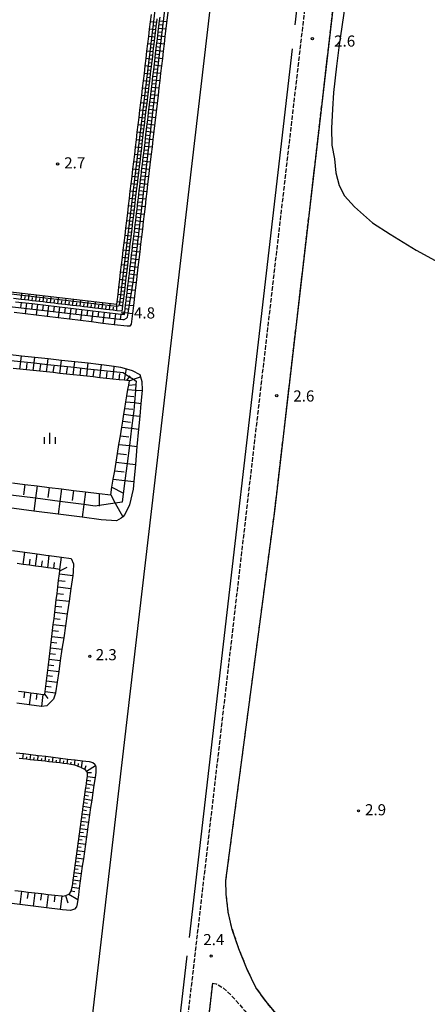
# Model space of a CAD drawing. Extents: x -20000 to -18000, y 102000 to 103500.
# Drawn here: x -19799 to -19662, y 102523 to 102855 of the extents above; entities that cross this region are included whole.
import ezdxf
from ezdxf.enums import TextEntityAlignment as Align

# ---------------------------------------------------------------- set-up
doc = ezdxf.new("R2010")
doc.units = 0
doc.linetypes.add('210600', pattern=[2, 1.5, -0.5])
for name, color, linetype in [('2106000', 3, '210600'), ('2106001', 3, '210600'), ('5102000', 4, '510200'), ('6101110', 6, 'Continuous'), ('6101121', 6, 'Continuous'), ('6101990', 6, 'Continuous'), ('6130000', 3, '613000'), ('6334000', 3, 'Continuous'), ('7102001', 8, 'Continuous'), ('7103000', 2, 'Continuous'), ('7312000', 1, 'Continuous')]:
    doc.layers.add(name, color=color, linetype=linetype)
doc.styles.add('PlotAnnotation', font='txt')
doc.linetypes.add('510200', pattern='A,0,-0.375,[8,dmdr.shx,S=0.375,R=0,X=0,Y=0],-0.75,[8,dmdr.shx,S=0.375,R=180,X=0,Y=0],-0.375', length=1.5)
doc.linetypes.add('613000', pattern='A,1,-0.75,[1,dmdr.shx,S=0.15,R=0,X=0,Y=0],-0.75,1', length=3.5)

# ---------------------------------------------------------------- blocks, each defined once
blk = doc.blocks.new('633400')
at = {"layer": '6334000'}
for points in [[(-0.75, -0.75), (-0.75, 0.15)], [(0, -0.75), (0, 0.75)], [(0.75, -0.75), (0.75, 0.15)]]:
    blk.add_lwpolyline(points, dxfattribs=at)
blk = doc.blocks.new('731200')
at = {"layer": '7312000'}
blk.add_circle((0, 0), 0.15, dxfattribs=at)

msp = doc.modelspace()

# ---------------------------------------------------------------- linework, layer by layer
at = {"layer": '2106000', "flags": 128}
for points in [[(-19663.86, 103126.24), (-19663.87, 103126), (-19664.24, 103120.7), (-19664.99, 103114.7), (-19665.49, 103112.2), (-19665.9, 103110.19), (-19666.05, 103109.44), (-19668.05, 103103.17), (-19675.26, 103088.14), (-19675.71, 103086.6), (-19677.02, 103081.48), (-19677.72, 103078.24), (-19678.38, 103074.33), (-19746.91, 102483.15)], [(-19734.44, 102529.94), (-19733.16, 102529.75), (-19730.7, 102528.31), (-19727.64, 102525.34), (-19723.54, 102520.66), (-19719.61, 102516.01), (-19715.25, 102511.12), (-19711.35, 102507.94), (-19705.99, 102503.67), (-19699.32, 102498), (-19693.6, 102493.18), (-19688.25, 102487.58), (-19685.24, 102482.8), (-19682.68, 102477.11), (-19680.57, 102471.62), (-19679.07, 102466.37), (-19678.48, 102461.84), (-19678.4, 102458.36), (-19678.6, 102454.2)]]:
    msp.add_lwpolyline(points, dxfattribs=at)
at = {"layer": '2106001', "flags": 128}
for points in [[(-19674.32, 102476.18), (-19675.42, 102479.63), (-19677.47, 102484.84), (-19680.77, 102489.84), (-19685.49, 102495.12), (-19691.02, 102500.22), (-19696.07, 102504.01), (-19701.03, 102508.29), (-19706.61, 102513.13), (-19712.02, 102518.5), (-19716.42, 102523.73), (-19719.82, 102528.54), (-19722.71, 102534.53), (-19725.55, 102541.56), (-19727.76, 102548.08), (-19729.15, 102553.99), (-19729.84, 102559.97), (-19729.93, 102564.54), (-19713.49, 102689), (-19685.34, 102931.8)], [(-19734.44, 102529.94), (-19739.98, 102482.11)]]:
    msp.add_lwpolyline(points, dxfattribs=at)
at = {"layer": '5102000', "flags": 128}
msp.add_lwpolyline([(-19778.79, 102485.19), (-19718.45, 103001.46)], dxfattribs=at)
at = {"layer": '6101110', "flags": 128}
for points in [[(-19753.16, 102854.94), (-19753.31, 102853.7), (-19753.46, 102852.46), (-19753.61, 102851.21), (-19754.05, 102847.49), (-19754.2, 102846.25), (-19754.35, 102845.01), (-19754.79, 102841.28), (-19754.94, 102840.04), (-19755.09, 102838.8), (-19755.24, 102837.56), (-19755.68, 102833.84), (-19755.83, 102832.6), (-19755.98, 102831.36), (-19756.42, 102827.63), (-19756.57, 102826.39), (-19756.72, 102825.15), (-19757.16, 102821.43), (-19757.31, 102820.18), (-19757.46, 102818.94), (-19757.61, 102817.7), (-19758.05, 102813.98), (-19758.2, 102812.74), (-19758.35, 102811.5), (-19758.79, 102807.77), (-19758.94, 102806.53), (-19759.09, 102805.29), (-19759.24, 102804.05), (-19759.68, 102800.33), (-19759.83, 102799.08), (-19759.98, 102797.84), (-19760.42, 102794.12), (-19760.57, 102792.88), (-19760.72, 102791.64), (-19761.16, 102787.91), (-19761.31, 102786.67), (-19761.46, 102785.43), (-19761.61, 102784.19), (-19762.05, 102780.47), (-19762.2, 102779.23), (-19762.35, 102777.98), (-19762.79, 102774.26), (-19762.94, 102773.02), (-19763.09, 102771.78), (-19763.68, 102766.81), (-19763.83, 102765.57), (-19763.98, 102764.33), (-19764.42, 102760.61), (-19764.57, 102759.37), (-19764.72, 102758.12), (-19764.93, 102756.38), (-19766.6, 102756.58), (-19767.84, 102756.73), (-19769.08, 102756.87), (-19770.32, 102757.02), (-19772.81, 102757.31), (-19774.05, 102757.46), (-19776.53, 102757.75), (-19777.77, 102757.9), (-19779.01, 102758.05), (-19780.25, 102758.19), (-19781.5, 102758.34), (-19783.98, 102758.63), (-19785.22, 102758.78), (-19786.46, 102758.93), (-19787.7, 102759.07), (-19790.19, 102759.36), (-19791.43, 102759.51), (-19793.91, 102759.8), (-19795.15, 102759.95), (-19796.39, 102760.1), (-19797.63, 102760.24), (-19798.87, 102760.39), (-19801.36, 102760.68)], [(-19800.69, 102759.6), (-19795.16, 102758.95), (-19793.32, 102758.73), (-19791.46, 102758.51), (-19789.61, 102758.29), (-19787.75, 102758.07), (-19785.89, 102757.85), (-19784.03, 102757.63), (-19782.16, 102757.41), (-19780.29, 102757.19), (-19778.42, 102756.97), (-19776.55, 102756.74), (-19774.67, 102756.52), (-19772.79, 102756.3), (-19770.91, 102756.08), (-19769.02, 102755.86), (-19767.13, 102755.64), (-19765.24, 102755.41), (-19764.05, 102755.27), (-19763.97, 102755.98), (-19763.81, 102757.29), (-19763.66, 102758.59), (-19763.5, 102759.89), (-19763.34, 102761.2), (-19763.19, 102762.5), (-19763.03, 102763.8), (-19762.88, 102765.09), (-19762.72, 102766.39), (-19762.57, 102767.68), (-19762.41, 102768.98), (-19762.26, 102770.27), (-19762.11, 102771.56), (-19761.95, 102772.85), (-19761.8, 102774.13), (-19761.65, 102775.42), (-19761.5, 102776.7), (-19761.34, 102777.99), (-19761.19, 102779.27), (-19761.03, 102780.55), (-19760.88, 102781.82), (-19760.73, 102783.1), (-19760.57, 102784.38), (-19760.42, 102785.65), (-19760.27, 102786.92), (-19760.12, 102788.19), (-19759.97, 102789.46), (-19759.82, 102790.73), (-19759.67, 102792), (-19759.52, 102793.26), (-19759.37, 102794.53), (-19759.22, 102795.79), (-19759.07, 102797.05), (-19758.92, 102798.31), (-19758.77, 102799.57), (-19758.62, 102800.83), (-19758.47, 102802.08), (-19758.32, 102803.33), (-19758.17, 102804.59), (-19758.02, 102805.84), (-19757.87, 102807.09), (-19757.72, 102808.34), (-19757.57, 102809.58), (-19757.13, 102813.31), (-19756.98, 102814.56), (-19756.83, 102815.8), (-19756.39, 102819.52), (-19756.24, 102820.76), (-19756.09, 102822), (-19755.94, 102823.24), (-19755.5, 102826.97), (-19755.35, 102828.21), (-19755.2, 102829.45), (-19754.76, 102833.17), (-19754.61, 102834.41), (-19754.46, 102835.66), (-19754.31, 102836.9), (-19753.87, 102840.62), (-19753.72, 102841.86), (-19753.57, 102843.1), (-19753.13, 102846.83), (-19752.98, 102848.07), (-19752.83, 102849.31), (-19752.68, 102850.55), (-19752.24, 102854.27), (-19752.09, 102855.51)], [(-19801.78, 102698.58), (-19797.62, 102698.06), (-19793.49, 102697.55), (-19789.38, 102697.05), (-19785.3, 102696.54), (-19781.23, 102696.04), (-19777.17, 102695.54), (-19772.55, 102694.97), (-19768.68, 102694.49), (-19768.26, 102697.09), (-19767.82, 102699.77), (-19767.35, 102702.65), (-19766.88, 102705.52), (-19766.41, 102708.4), (-19765.9, 102711.51), (-19765.43, 102714.39), (-19764.95, 102717.31), (-19764.62, 102719.32), (-19764.24, 102721.66), (-19763.91, 102723.67), (-19763.55, 102725.92), (-19763.22, 102727.93), (-19762.87, 102730.07), (-19762.64, 102731.44), (-19762.4, 102732.94), (-19763.23, 102733.03), (-19764.02, 102733.12), (-19765.8, 102733.31), (-19767.94, 102733.54), (-19770.11, 102733.77), (-19772.3, 102734.01), (-19774.54, 102734.25), (-19776.78, 102734.49), (-19779.02, 102734.73), (-19781.27, 102734.97), (-19783.52, 102735.21), (-19785.76, 102735.45), (-19788.01, 102735.7), (-19790.26, 102735.94), (-19792.5, 102736.18), (-19794.75, 102736.42), (-19797, 102736.66), (-19799.25, 102736.9), (-19801.5, 102737.15)], [(-19799.71, 102628.39), (-19797.65, 102628.11), (-19795.59, 102627.84), (-19793.53, 102627.56), (-19791.48, 102627.29), (-19790.88, 102627.21), (-19790.75, 102628.27), (-19790.54, 102630.01), (-19790.32, 102631.79), (-19790.1, 102633.59), (-19789.88, 102635.41), (-19789.66, 102637.26), (-19789.43, 102639.13), (-19789.2, 102641.02), (-19788.97, 102642.94), (-19788.74, 102644.88), (-19788.5, 102646.84), (-19788.26, 102648.83), (-19788.01, 102650.85), (-19787.77, 102652.88), (-19787.52, 102654.95), (-19787.26, 102657.04), (-19787.01, 102659.16), (-19786.75, 102661.3), (-19786.49, 102663.47), (-19786.22, 102665.67), (-19785.95, 102667.89), (-19785.83, 102668.91), (-19785.77, 102669.41), (-19787.84, 102669.69), (-19789.9, 102669.97), (-19791.95, 102670.24), (-19794, 102670.52), (-19796.06, 102670.8), (-19798.11, 102671.08), (-19800.17, 102671.36)], [(-19777.91, 102589.56), (-19777.74, 102590.8), (-19777.57, 102592.04), (-19777.4, 102593.29), (-19777.23, 102594.55), (-19777.06, 102595.81), (-19776.88, 102597.08), (-19776.71, 102598.36), (-19776.53, 102599.65), (-19776.48, 102600.09), (-19776.54, 102600.96), (-19776.82, 102601.39), (-19777.14, 102601.89), (-19777.36, 102601.99), (-19778.49, 102602.51), (-19778.66, 102602.59), (-19779.67, 102602.98), (-19780.69, 102603.37), (-19780.87, 102603.4), (-19782.14, 102603.62), (-19783.36, 102603.83), (-19784.57, 102604.03), (-19785.81, 102604.17), (-19787.06, 102604.31), (-19788.3, 102604.44), (-19789.54, 102604.58), (-19790.78, 102604.72), (-19792.03, 102604.86), (-19793.27, 102604.99), (-19794.51, 102605.13), (-19795.75, 102605.27), (-19797, 102605.4), (-19798.24, 102605.54), (-19799.48, 102605.68)], [(-19800.91, 102561.21), (-19798.7, 102560.95), (-19796.47, 102560.68), (-19794.24, 102560.42), (-19791.99, 102560.15), (-19789.72, 102559.88), (-19787.44, 102559.61), (-19785.15, 102559.34), (-19784.8, 102559.3), (-19783.87, 102559.45), (-19783.79, 102559.46), (-19782.73, 102559.99), (-19782.59, 102560.06), (-19782.03, 102561), (-19782.02, 102561.05), (-19781.68, 102562.32), (-19781.54, 102562.83), (-19781.45, 102563.54), (-19781.28, 102564.78), (-19781.11, 102566.02), (-19780.94, 102567.26), (-19780.77, 102568.5), (-19780.6, 102569.74), (-19780.44, 102570.98), (-19780.27, 102572.21), (-19780.1, 102573.45), (-19779.93, 102574.69), (-19779.76, 102575.93), (-19779.59, 102577.17), (-19779.43, 102578.41), (-19779.26, 102579.65), (-19779.09, 102580.88), (-19778.92, 102582.12), (-19778.75, 102583.36), (-19778.58, 102584.6), (-19778.41, 102585.84), (-19778.25, 102587.08), (-19778.08, 102588.32), (-19777.91, 102589.56)]]:
    msp.add_lwpolyline(points, dxfattribs=at)
at = {"layer": '6101121', "flags": 128}
for points in [[(-19748.39, 102866.4), (-19750.43, 102849.02), (-19750.72, 102846.54), (-19751.01, 102844.06), (-19751.3, 102841.57), (-19751.59, 102839.09), (-19751.88, 102836.61), (-19752.17, 102834.12), (-19752.46, 102831.64), (-19752.75, 102829.16), (-19754.5, 102814.26), (-19754.79, 102811.78), (-19755.08, 102809.29), (-19755.37, 102806.79), (-19755.96, 102801.78), (-19756.25, 102799.27), (-19756.55, 102796.75), (-19756.84, 102794.23), (-19757.14, 102791.7), (-19757.44, 102789.16), (-19757.74, 102786.62), (-19758.03, 102784.07), (-19758.33, 102781.52), (-19758.63, 102778.96), (-19758.93, 102776.4), (-19759.23, 102773.83), (-19759.53, 102771.25), (-19760.14, 102766.08), (-19760.44, 102763.49), (-19761.05, 102758.28), (-19761.36, 102755.67), (-19761.78, 102752.06), (-19762.28, 102751.39), (-19763.15, 102751.32), (-19767.58, 102751.85), (-19771.35, 102752.31), (-19775.11, 102752.77), (-19778.87, 102753.23), (-19782.6, 102753.68), (-19786.33, 102754.13), (-19790.05, 102754.58), (-19793.75, 102755.03), (-19801.13, 102755.92)], [(-19845.8, 102768.04), (-19766.62, 102758.76), (-19766.52, 102759.6), (-19766.23, 102762.08), (-19765.93, 102764.56), (-19765.63, 102767.05), (-19765.34, 102769.53), (-19765.05, 102772.01), (-19764.75, 102774.49), (-19764.45, 102776.98), (-19764.16, 102779.46), (-19763.86, 102781.94), (-19763.57, 102784.42), (-19763.27, 102786.91), (-19762.98, 102789.39), (-19762.68, 102791.87), (-19762.39, 102794.35), (-19762.09, 102796.84), (-19761.8, 102799.32), (-19761.5, 102801.8), (-19761.21, 102804.28), (-19760.91, 102806.77), (-19760.62, 102809.25), (-19760.32, 102811.73), (-19760.03, 102814.21), (-19759.73, 102816.7), (-19759.44, 102819.18), (-19759.14, 102821.66), (-19758.85, 102824.14), (-19758.55, 102826.63), (-19758.26, 102829.11), (-19757.96, 102831.59), (-19757.67, 102834.07), (-19757.37, 102836.56), (-19757.08, 102839.04), (-19756.78, 102841.52), (-19756.48, 102844), (-19756.18, 102846.49), (-19755.89, 102848.97), (-19755.6, 102851.45), (-19755.3, 102853.93), (-19755, 102856.42)], [(-19803.26, 102741.89), (-19798.77, 102741.4), (-19794.27, 102740.92), (-19789.77, 102740.43), (-19785.28, 102739.95), (-19780.79, 102739.46), (-19776.3, 102738.98), (-19772.77, 102738.6), (-19771.83, 102738.47), (-19767.47, 102737.88), (-19765.39, 102737.6), (-19763.33, 102736.95), (-19761.5, 102736.38), (-19758.9, 102735.04), (-19758.68, 102734.32), (-19758.2, 102732.73), (-19758.13, 102729.81), (-19758.14, 102729.63), (-19758.53, 102725.35), (-19758.92, 102721.06), (-19759.32, 102716.67), (-19759.85, 102710.82), (-19760.4, 102704.78), (-19760.92, 102698.99), (-19761.16, 102696.38), (-19762.39, 102691.18), (-19763.88, 102687.91), (-19764.59, 102687.16), (-19765.12, 102686.61), (-19766.78, 102685.73), (-19771.9, 102686.14), (-19778.32, 102686.96), (-19786.35, 102687.99), (-19794.54, 102689.04), (-19802.83, 102690.09)], [(-19801.7, 102675.78), (-19797.57, 102675.2), (-19793.45, 102674.63), (-19789.76, 102674.12), (-19789.35, 102674.07), (-19785.24, 102673.54), (-19781.96, 102673.12), (-19781.19, 102671.31), (-19781.27, 102668.55), (-19781.44, 102667.35), (-19782.09, 102662.94), (-19782.72, 102658.64), (-19783.34, 102654.44), (-19783.93, 102650.35), (-19784.52, 102646.36), (-19785.09, 102642.47), (-19785.65, 102638.67), (-19786.19, 102634.97), (-19786.72, 102631.36), (-19787.24, 102627.84), (-19787.26, 102627.7), (-19787.91, 102625.66), (-19790.15, 102623.38), (-19791.88, 102623.17), (-19792.03, 102623.19), (-19796.13, 102623.73), (-19800.25, 102624.27)], [(-19800.51, 102607.62), (-19798.03, 102607.31), (-19795.54, 102607.01), (-19793.06, 102606.71), (-19790.58, 102606.41), (-19788.1, 102606.1), (-19785.62, 102605.8), (-19783.11, 102605.5), (-19781.99, 102605.36), (-19780.66, 102605.21), (-19778.22, 102604.93), (-19775.97, 102604.68), (-19774.75, 102604.28), (-19774.06, 102603.72), (-19773.86, 102603.29), (-19773.68, 102602.91), (-19773.69, 102600.99), (-19773.95, 102599.27), (-19774.33, 102596.71), (-19774.71, 102594.18), (-19775.08, 102591.68), (-19775.45, 102589.21), (-19775.82, 102586.74), (-19776.18, 102584.27), (-19776.41, 102582.74), (-19776.54, 102581.8), (-19776.88, 102579.32), (-19777.22, 102576.84), (-19777.56, 102574.37), (-19777.9, 102571.89), (-19778.24, 102569.41), (-19778.58, 102566.94), (-19778.92, 102564.46), (-19779.25, 102561.98), (-19779.56, 102559.74), (-19779.76, 102558.16), (-19779.95, 102556.69), (-19780.24, 102555.65), (-19780.89, 102554.88), (-19782.22, 102554.5), (-19784.92, 102554.64), (-19785.75, 102554.75), (-19790.31, 102555.34), (-19794.81, 102555.92)], [(-19794.81, 102555.92), (-19799.26, 102556.5), (-19803.67, 102557.07)]]:
    msp.add_lwpolyline(points, dxfattribs=at)
at = {"layer": '6101990', "flags": 128}
for points in [[(-19752.24, 102854.27), (-19749.85, 102853.99)], [(-19753.61, 102851.21), (-19755.6, 102851.45)], [(-19753.31, 102853.7), (-19755.3, 102853.93)], [(-19753.46, 102852.46), (-19754.46, 102852.57)], [(-19752.53, 102851.79), (-19750.14, 102851.51)], [(-19752.38, 102853.03), (-19751.19, 102852.89)], [(-19753.91, 102848.73), (-19755.89, 102848.97)], [(-19754.05, 102847.49), (-19755.05, 102847.61)], [(-19753.76, 102849.97), (-19754.75, 102850.09)], [(-19752.98, 102848.07), (-19751.78, 102847.92)], [(-19752.83, 102849.31), (-19750.43, 102849.02)], [(-19752.68, 102850.55), (-19751.48, 102850.41)], [(-19754.2, 102846.25), (-19756.19, 102846.49)], [(-19754.35, 102845.01), (-19755.34, 102845.13)], [(-19753.42, 102844.34), (-19751.01, 102844.06)], [(-19753.27, 102845.59), (-19752.07, 102845.44)], [(-19753.13, 102846.83), (-19750.72, 102846.54)], [(-19754.79, 102841.28), (-19756.78, 102841.52)], [(-19754.5, 102843.77), (-19756.48, 102844)], [(-19754.65, 102842.53), (-19755.64, 102842.64)], [(-19753.72, 102841.86), (-19751.3, 102841.57)], [(-19753.57, 102843.1), (-19752.36, 102842.96)], [(-19755.09, 102838.8), (-19757.08, 102839.04)], [(-19755.24, 102837.56), (-19756.23, 102837.68)], [(-19754.94, 102840.04), (-19755.94, 102840.16)], [(-19754.16, 102838.14), (-19752.95, 102837.99)], [(-19754.01, 102839.38), (-19751.59, 102839.09)], [(-19753.87, 102840.62), (-19752.66, 102840.48)], [(-19755.39, 102836.32), (-19757.37, 102836.56)], [(-19755.54, 102835.08), (-19756.53, 102835.2)], [(-19754.61, 102834.41), (-19752.17, 102834.12)], [(-19754.46, 102835.66), (-19753.24, 102835.51)], [(-19754.31, 102836.9), (-19751.88, 102836.61)], [(-19755.98, 102831.36), (-19757.96, 102831.59)], [(-19755.68, 102833.84), (-19757.67, 102834.07)], [(-19755.83, 102832.6), (-19756.82, 102832.71)], [(-19754.9, 102831.93), (-19752.46, 102831.64)], [(-19754.76, 102833.17), (-19753.54, 102833.03)], [(-19756.28, 102828.87), (-19758.26, 102829.11)], [(-19756.42, 102827.63), (-19757.41, 102827.75)], [(-19756.13, 102830.11), (-19757.12, 102830.23)], [(-19755.35, 102828.21), (-19754.12, 102828.06)], [(-19755.2, 102829.45), (-19752.75, 102829.16)], [(-19755.05, 102830.69), (-19753.83, 102830.55)], [(-19756.57, 102826.39), (-19758.55, 102826.63)], [(-19756.72, 102825.15), (-19757.71, 102825.27)], [(-19755.79, 102824.48), (-19753.34, 102824.19)], [(-19755.64, 102825.73), (-19754.42, 102825.58)], [(-19755.5, 102826.97), (-19753.05, 102826.67)], [(-19757.16, 102821.43), (-19759.14, 102821.66)], [(-19756.87, 102823.91), (-19758.85, 102824.14)], [(-19757.02, 102822.67), (-19758.01, 102822.78)], [(-19756.09, 102822), (-19753.63, 102821.71)], [(-19755.94, 102823.24), (-19754.71, 102823.1)], [(-19757.46, 102818.94), (-19759.44, 102819.18)], [(-19757.61, 102817.7), (-19758.6, 102817.82)], [(-19757.31, 102820.18), (-19758.3, 102820.3)], [(-19756.53, 102818.28), (-19755.3, 102818.13)], [(-19756.39, 102819.52), (-19753.92, 102819.23)], [(-19756.24, 102820.76), (-19755, 102820.61)], [(-19757.76, 102816.46), (-19759.73, 102816.7)], [(-19757.91, 102815.22), (-19758.89, 102815.34)], [(-19756.98, 102814.56), (-19754.5, 102814.26)], [(-19756.83, 102815.8), (-19755.59, 102815.65)], [(-19756.68, 102817.04), (-19754.21, 102816.74)], [(-19758.35, 102811.5), (-19760.32, 102811.73)], [(-19758.05, 102813.98), (-19760.03, 102814.21)], [(-19758.2, 102812.74), (-19759.19, 102812.85)], [(-19757.27, 102812.07), (-19754.79, 102811.78)], [(-19757.13, 102813.31), (-19755.88, 102813.17)], [(-19758.65, 102809.01), (-19760.62, 102809.25)], [(-19758.79, 102807.77), (-19759.78, 102807.89)], [(-19758.5, 102810.25), (-19759.48, 102810.37)], [(-19757.72, 102808.34), (-19756.47, 102808.19)], [(-19757.57, 102809.58), (-19755.08, 102809.29)], [(-19757.42, 102810.83), (-19756.18, 102810.68)], [(-19758.94, 102806.53), (-19760.91, 102806.77)], [(-19759.09, 102805.29), (-19760.08, 102805.41)], [(-19758.17, 102804.59), (-19755.67, 102804.29)], [(-19758.02, 102805.84), (-19756.77, 102805.69)], [(-19757.87, 102807.09), (-19755.37, 102806.79)], [(-19759.54, 102801.57), (-19761.5, 102801.8)], [(-19759.24, 102804.05), (-19761.21, 102804.28)], [(-19759.39, 102802.81), (-19760.37, 102802.93)], [(-19758.47, 102802.08), (-19755.96, 102801.78)], [(-19758.32, 102803.33), (-19757.06, 102803.19)], [(-19759.83, 102799.08), (-19761.8, 102799.32)], [(-19759.98, 102797.84), (-19760.96, 102797.96)], [(-19759.68, 102800.33), (-19760.67, 102800.44)], [(-19758.92, 102798.31), (-19757.66, 102798.16)], [(-19758.77, 102799.57), (-19756.25, 102799.27)], [(-19758.62, 102800.83), (-19757.36, 102800.68)], [(-19760.42, 102794.12), (-19762.39, 102794.35)], [(-19760.13, 102796.6), (-19762.09, 102796.84)], [(-19760.28, 102795.36), (-19761.26, 102795.48)], [(-19759.37, 102794.53), (-19756.84, 102794.23)], [(-19759.22, 102795.79), (-19757.96, 102795.64)], [(-19759.07, 102797.05), (-19756.55, 102796.75)], [(-19760.72, 102791.64), (-19762.68, 102791.87)], [(-19760.57, 102792.88), (-19761.55, 102793)], [(-19759.67, 102792), (-19757.14, 102791.7)], [(-19759.52, 102793.26), (-19758.26, 102793.11)], [(-19761.02, 102789.15), (-19762.98, 102789.39)], [(-19761.16, 102787.91), (-19762.15, 102788.03)], [(-19760.87, 102790.4), (-19761.85, 102790.51)], [(-19760.12, 102788.19), (-19758.85, 102788.04)], [(-19759.97, 102789.46), (-19757.44, 102789.16)], [(-19759.82, 102790.73), (-19758.55, 102790.58)], [(-19761.61, 102784.19), (-19763.57, 102784.42)], [(-19761.31, 102786.67), (-19763.27, 102786.91)], [(-19761.46, 102785.43), (-19762.44, 102785.55)], [(-19760.43, 102785.65), (-19759.16, 102785.5)], [(-19760.28, 102786.92), (-19757.73, 102786.62)], [(-19761.91, 102781.71), (-19763.86, 102781.94)], [(-19761.76, 102782.95), (-19762.74, 102783.07)], [(-19760.88, 102781.82), (-19758.33, 102781.52)], [(-19760.73, 102783.1), (-19759.46, 102782.95)], [(-19760.58, 102784.38), (-19758.03, 102784.07)], [(-19762.2, 102779.23), (-19764.16, 102779.46)], [(-19762.35, 102777.98), (-19763.33, 102778.1)], [(-19762.05, 102780.47), (-19763.03, 102780.58)], [(-19761.34, 102777.99), (-19760.06, 102777.83)], [(-19761.19, 102779.27), (-19758.63, 102778.96)], [(-19761.04, 102780.55), (-19759.76, 102780.39)], [(-19762.79, 102774.26), (-19764.75, 102774.49)], [(-19762.5, 102776.74), (-19764.46, 102776.98)], [(-19762.65, 102775.5), (-19763.62, 102775.62)], [(-19761.65, 102775.42), (-19760.36, 102775.27)], [(-19761.5, 102776.7), (-19758.93, 102776.4)], [(-19763.09, 102771.78), (-19765.05, 102772.01)], [(-19762.94, 102773.02), (-19763.92, 102773.14)], [(-19762.11, 102771.56), (-19759.53, 102771.25)], [(-19761.96, 102772.85), (-19760.67, 102772.69)], [(-19761.8, 102774.13), (-19759.23, 102773.83)], [(-19763.39, 102769.3), (-19765.34, 102769.53)], [(-19763.54, 102768.05), (-19764.51, 102768.17)], [(-19763.24, 102770.54), (-19764.22, 102770.65)], [(-19762.42, 102768.98), (-19759.84, 102768.67)], [(-19762.26, 102770.27), (-19760.97, 102770.11)], [(-19763.98, 102764.33), (-19765.93, 102764.56)], [(-19763.68, 102766.81), (-19765.64, 102767.05)], [(-19763.83, 102765.57), (-19764.81, 102765.69)], [(-19762.88, 102765.09), (-19761.59, 102764.94)], [(-19762.73, 102766.39), (-19760.14, 102766.08)], [(-19762.57, 102767.68), (-19761.28, 102767.53)], [(-19798.87, 102760.39), (-19798.63, 102762.47)], [(-19797.63, 102760.24), (-19797.51, 102761.32)], [(-19796.39, 102760.1), (-19796.15, 102762.17)], [(-19793.91, 102759.8), (-19793.66, 102761.88)], [(-19793.91, 102759.8), (-19793.66, 102761.88)], [(-19791.43, 102759.51), (-19791.18, 102761.59)], [(-19788.94, 102759.22), (-19788.7, 102761.29)], [(-19764.28, 102761.85), (-19766.23, 102762.08)], [(-19764.13, 102763.09), (-19765.1, 102763.21)], [(-19763.35, 102761.2), (-19760.75, 102760.89)], [(-19763.19, 102762.5), (-19761.89, 102762.34)], [(-19763.04, 102763.8), (-19760.44, 102763.49)], [(-19798.85, 102759.38), (-19799.07, 102757.54)], [(-19797.01, 102759.16), (-19797.45, 102755.47)], [(-19795.16, 102758.95), (-19795.38, 102757.1)], [(-19795.15, 102759.95), (-19795.02, 102761.02)], [(-19793.32, 102758.73), (-19793.75, 102755.02)], [(-19792.67, 102759.66), (-19792.54, 102760.73)], [(-19791.46, 102758.51), (-19791.68, 102756.65)], [(-19790.19, 102759.36), (-19790.06, 102760.44)], [(-19789.61, 102758.29), (-19790.05, 102754.58)], [(-19787.75, 102758.07), (-19787.97, 102756.21)], [(-19787.7, 102759.07), (-19787.58, 102760.15)], [(-19786.46, 102758.93), (-19786.22, 102761)], [(-19785.89, 102757.85), (-19786.33, 102754.13)], [(-19785.22, 102758.78), (-19785.09, 102759.86)], [(-19783.98, 102758.63), (-19783.73, 102760.71)], [(-19782.74, 102758.49), (-19782.61, 102759.57)], [(-19781.5, 102758.34), (-19781.25, 102760.42)], [(-19780.25, 102758.19), (-19780.13, 102759.27)], [(-19779.01, 102758.05), (-19778.77, 102760.12)], [(-19777.77, 102757.9), (-19777.64, 102758.98)], [(-19776.53, 102757.75), (-19776.28, 102759.83)], [(-19775.29, 102757.61), (-19775.16, 102758.69)], [(-19774.05, 102757.46), (-19773.8, 102759.54)], [(-19772.81, 102757.31), (-19772.68, 102758.4)], [(-19771.56, 102757.17), (-19771.32, 102759.24)], [(-19770.32, 102757.02), (-19770.19, 102758.11)], [(-19769.08, 102756.87), (-19768.84, 102758.95)], [(-19766.6, 102756.58), (-19766.62, 102758.76)], [(-19764.57, 102759.37), (-19766.52, 102759.6)], [(-19764.72, 102758.12), (-19765.77, 102758.43)], [(-19764.42, 102760.61), (-19765.4, 102760.72)], [(-19763.66, 102758.59), (-19761.05, 102758.28)], [(-19763.5, 102759.89), (-19762.2, 102759.74)], [(-19784.03, 102757.63), (-19784.25, 102755.77)], [(-19782.16, 102757.41), (-19782.6, 102753.67)], [(-19780.29, 102757.19), (-19780.51, 102755.32)], [(-19778.42, 102756.97), (-19778.87, 102753.22)], [(-19776.55, 102756.75), (-19776.77, 102754.87)], [(-19774.67, 102756.53), (-19775.11, 102752.77)], [(-19772.79, 102756.3), (-19773.01, 102754.42)], [(-19770.91, 102756.08), (-19771.35, 102752.31)], [(-19769.02, 102755.86), (-19769.24, 102753.97)], [(-19767.84, 102756.73), (-19767.71, 102757.81)], [(-19767.13, 102755.64), (-19767.58, 102751.85)], [(-19765.24, 102755.41), (-19765.46, 102753.52)], [(-19763.97, 102755.98), (-19761.36, 102755.67)], [(-19763.81, 102757.29), (-19762.51, 102757.13)], [(-19799.25, 102736.9), (-19798.98, 102739.44), (-19798.77, 102741.4)], [(-19797, 102736.66), (-19796.76, 102738.91)], [(-19794.75, 102736.42), (-19794.48, 102738.96), (-19794.27, 102740.92)], [(-19792.5, 102736.18), (-19792.26, 102738.43)], [(-19790.26, 102735.94), (-19789.98, 102738.47), (-19789.77, 102740.43)], [(-19788.01, 102735.7), (-19787.77, 102737.94)], [(-19785.76, 102735.45), (-19785.49, 102737.98), (-19785.28, 102739.95)], [(-19781.27, 102734.97), (-19781, 102737.5), (-19780.79, 102739.46)], [(-19776.78, 102734.49), (-19776.51, 102737.01), (-19776.3, 102738.98)], [(-19772.3, 102734.01), (-19772.03, 102736.53), (-19771.83, 102738.47)], [(-19783.52, 102735.21), (-19783.27, 102737.46)], [(-19779.02, 102734.73), (-19778.78, 102736.98)], [(-19774.54, 102734.25), (-19774.29, 102736.49)], [(-19770.11, 102733.77), (-19769.87, 102735.97)], [(-19767.94, 102733.54), (-19767.67, 102736.06), (-19767.47, 102737.88)], [(-19765.8, 102733.31), (-19765.57, 102735.45)], [(-19764.02, 102733.12), (-19763.66, 102735.14), (-19763.33, 102736.95)], [(-19763.23, 102733.03), (-19762.37, 102734.31), (-19762.15, 102734.64)], [(-19762.64, 102731.44), (-19760.22, 102731.72), (-19759.98, 102731.75)], [(-19762.4, 102732.94), (-19761.04, 102733.45), (-19758.68, 102734.32)], [(-19762.87, 102730.07), (-19760.37, 102729.84), (-19758.14, 102729.63)], [(-19763.55, 102725.92), (-19760.7, 102725.59), (-19758.53, 102725.35)], [(-19763.22, 102727.93), (-19760.9, 102727.7)], [(-19764.24, 102721.66), (-19761.12, 102721.31), (-19758.92, 102721.06)], [(-19763.91, 102723.67), (-19761.28, 102723.41)], [(-19764.62, 102719.32), (-19761.99, 102719.06)], [(-19764.95, 102717.31), (-19761.67, 102716.94), (-19759.32, 102716.67)], [(-19765.9, 102711.51), (-19762.4, 102711.11), (-19759.85, 102710.82)], [(-19765.43, 102714.39), (-19762.62, 102714.11)], [(-19766.41, 102708.4), (-19763.38, 102708.1)], [(-19766.88, 102705.52), (-19763.16, 102705.1), (-19760.4, 102704.78)], [(-19767.35, 102702.65), (-19764.11, 102702.33)], [(-19767.82, 102699.77), (-19763.89, 102699.32), (-19760.92, 102698.99)], [(-19797.62, 102698.06), (-19798.05, 102694.56)], [(-19793.49, 102697.55), (-19794, 102693.37), (-19794.54, 102689.04)], [(-19789.38, 102697.05), (-19789.8, 102693.59)], [(-19785.3, 102696.54), (-19785.82, 102692.3), (-19786.35, 102687.99)], [(-19781.23, 102696.04), (-19781.66, 102692.63)], [(-19777.17, 102695.54), (-19777.74, 102691.25), (-19778.32, 102686.96)], [(-19772.55, 102694.97), (-19772.62, 102690.94), (-19772.62, 102690.75)], [(-19768.26, 102697.09), (-19764.61, 102695.18)], [(-19768.68, 102694.49), (-19767.14, 102691.72), (-19764.59, 102687.16)], [(-19798.11, 102671.08), (-19797.57, 102675.2)], [(-19796.06, 102670.8), (-19795.78, 102672.86)], [(-19794, 102670.52), (-19793.45, 102674.63)], [(-19791.95, 102670.24), (-19791.68, 102672.3)], [(-19789.9, 102669.97), (-19789.35, 102674.07)], [(-19787.84, 102669.69), (-19787.57, 102671.75)], [(-19785.77, 102669.41), (-19785.24, 102673.54)], [(-19785.83, 102668.91), (-19783.37, 102670.16)], [(-19786.22, 102665.67), (-19783.99, 102665.4)], [(-19785.95, 102667.89), (-19781.44, 102667.35)], [(-19786.49, 102663.47), (-19782.09, 102662.94)], [(-19787.01, 102659.16), (-19782.72, 102658.64)], [(-19786.75, 102661.3), (-19784.58, 102661.04)], [(-19787.26, 102657.04), (-19785.15, 102656.78)], [(-19787.77, 102652.88), (-19785.7, 102652.63)], [(-19787.52, 102654.95), (-19783.34, 102654.44)], [(-19788.26, 102648.83), (-19786.24, 102648.59)], [(-19788.01, 102650.85), (-19783.93, 102650.35)], [(-19788.5, 102646.84), (-19784.52, 102646.36)], [(-19788.97, 102642.94), (-19785.09, 102642.47)], [(-19788.74, 102644.88), (-19786.77, 102644.64)], [(-19789.43, 102639.13), (-19785.65, 102638.67)], [(-19789.2, 102641.02), (-19787.29, 102640.79)], [(-19789.88, 102635.41), (-19786.19, 102634.97)], [(-19789.66, 102637.26), (-19787.79, 102637.03)], [(-19790.32, 102631.79), (-19786.72, 102631.36)], [(-19790.1, 102633.59), (-19788.28, 102633.37)], [(-19790.54, 102630.01), (-19788.76, 102629.8)], [(-19797.65, 102628.11), (-19797.92, 102626.06)], [(-19795.59, 102627.84), (-19796.13, 102623.73)], [(-19793.53, 102627.56), (-19793.8, 102625.51)], [(-19791.48, 102627.29), (-19792.03, 102623.19)], [(-19790.88, 102627.21), (-19789.8, 102625.93)], [(-19790.75, 102628.27), (-19787.24, 102627.84)], [(-19798.24, 102605.54), (-19798.03, 102607.31)], [(-19797, 102605.4), (-19796.89, 102606.28)], [(-19795.75, 102605.27), (-19795.54, 102607.01)], [(-19794.51, 102605.13), (-19794.41, 102605.99)], [(-19793.27, 102604.99), (-19793.06, 102606.71)], [(-19792.03, 102604.86), (-19791.92, 102605.71)], [(-19790.78, 102604.72), (-19790.58, 102606.41)], [(-19789.54, 102604.58), (-19789.44, 102605.42)], [(-19788.3, 102604.44), (-19788.1, 102606.1)], [(-19785.81, 102604.17), (-19785.62, 102605.8)], [(-19783.36, 102603.83), (-19783.11, 102605.5)], [(-19787.06, 102604.31), (-19786.96, 102605.13)], [(-19784.57, 102604.03), (-19784.47, 102604.84)], [(-19782.14, 102603.62), (-19782, 102604.48)], [(-19780.87, 102603.4), (-19780.66, 102605.21)], [(-19779.67, 102602.98), (-19779.56, 102604.02)], [(-19778.49, 102602.51), (-19778.22, 102604.93)], [(-19777.36, 102601.99), (-19776.98, 102603.33)], [(-19776.82, 102601.39), (-19773.86, 102603.29)], [(-19776.54, 102600.96), (-19775.12, 102600.98)], [(-19776.53, 102599.65), (-19773.95, 102599.27)], [(-19777.06, 102595.81), (-19775.79, 102595.62)], [(-19776.88, 102597.08), (-19774.33, 102596.71)], [(-19776.71, 102598.36), (-19775.42, 102598.17)], [(-19777.57, 102592.04), (-19775.08, 102591.68)], [(-19777.4, 102593.29), (-19776.15, 102593.11)], [(-19777.23, 102594.55), (-19774.71, 102594.18)], [(-19777.91, 102589.56), (-19775.45, 102589.21)], [(-19777.74, 102590.8), (-19776.5, 102590.62)], [(-19778.41, 102585.84), (-19777.21, 102585.67)], [(-19778.25, 102587.08), (-19775.82, 102586.74)], [(-19778.08, 102588.32), (-19776.85, 102588.15)], [(-19778.92, 102582.12), (-19776.54, 102581.8)], [(-19778.75, 102583.36), (-19777.56, 102583.2)], [(-19778.58, 102584.6), (-19776.18, 102584.27)], [(-19779.26, 102579.65), (-19776.88, 102579.32)], [(-19779.09, 102580.88), (-19777.9, 102580.72)], [(-19779.76, 102575.93), (-19778.58, 102575.77)], [(-19779.59, 102577.17), (-19777.22, 102576.84)], [(-19779.43, 102578.41), (-19778.24, 102578.25)], [(-19780.27, 102572.21), (-19777.9, 102571.89)], [(-19780.1, 102573.45), (-19778.91, 102573.29)], [(-19779.93, 102574.69), (-19777.56, 102574.37)], [(-19780.6, 102569.74), (-19778.24, 102569.41)], [(-19780.44, 102570.98), (-19779.25, 102570.81)], [(-19781.11, 102566.02), (-19779.93, 102565.86)], [(-19780.94, 102567.26), (-19778.58, 102566.94)], [(-19780.77, 102568.5), (-19779.59, 102568.34)], [(-19781.68, 102562.32), (-19779.25, 102561.98)], [(-19781.45, 102563.54), (-19780.27, 102563.38)], [(-19781.28, 102564.78), (-19778.92, 102564.46)], [(-19798.7, 102560.95), (-19799.26, 102556.5)], [(-19796.47, 102560.68), (-19796.76, 102558.45)], [(-19794.24, 102560.42), (-19794.81, 102555.92)], [(-19791.99, 102560.15), (-19792.28, 102557.89)], [(-19789.72, 102559.88), (-19790.31, 102555.34)], [(-19787.44, 102559.61), (-19787.74, 102557.33)], [(-19785.15, 102559.34), (-19785.75, 102554.75)], [(-19783.87, 102559.45), (-19783.15, 102556.98)], [(-19782.73, 102559.99), (-19779.76, 102558.16)], [(-19782.02, 102561.05), (-19780.73, 102560.87)]]:
    msp.add_lwpolyline(points, dxfattribs=at)
at = {"layer": '6130000', "flags": 128}
for points in [[(-19706.55, 102852.93), (-19680.86, 103074.62)], [(-19674.32, 102476.18), (-19675.42, 102479.63), (-19677.47, 102484.84), (-19680.77, 102489.84), (-19685.49, 102495.12), (-19691.02, 102500.22), (-19696.07, 102504.01), (-19701.03, 102508.29), (-19706.61, 102513.13), (-19712.02, 102518.5), (-19716.42, 102523.73), (-19719.82, 102528.54), (-19722.71, 102534.53), (-19725.55, 102541.56), (-19727.76, 102548.08), (-19729.15, 102553.99), (-19729.84, 102559.97), (-19729.93, 102564.54), (-19713.49, 102689), (-19685.34, 102931.8)], [(-19742.22, 102545.33), (-19707.5, 102844.79)], [(-19749.37, 102483.61), (-19742.94, 102539.15)], [(-19734.44, 102529.94), (-19739.98, 102482.11)]]:
    msp.add_lwpolyline(points, dxfattribs=at)
at = {"layer": '7102001', "flags": 128}
for points in [[(-20000, 102781.45), (-19891.27, 102768.19), (-19765.68, 102753.68), (-19764.63, 102753.58), (-19764.16, 102753.58), (-19763.38, 102754.09), (-19763.09, 102754.45), (-19762.76, 102755.75), (-19761.06, 102766.85), (-19752.02, 102844.84), (-19738.32, 102958.23), (-19738.63, 102959.45), (-19739.11, 102959.88), (-19739.91, 102960.13), (-19740.28, 102960.18), (-19740.64, 102960.19), (-19740.72, 102960.15)], [(-19741.54, 102959.28), (-19741.55, 102959.25), (-19741.62, 102958.68), (-19743.49, 102943.62), (-19765.69, 102758.95), (-19765.94, 102758.36), (-19766.1, 102758.13), (-19766.71, 102757.98), (-19860.8, 102769.03), (-20000, 102785.06)], [(-19803.47, 102739.93), (-19798.98, 102739.44), (-19794.48, 102738.96), (-19789.98, 102738.47), (-19785.49, 102737.98), (-19781, 102737.5), (-19776.51, 102737.01), (-19772.03, 102736.53), (-19767.67, 102736.06), (-19764.55, 102735.72), (-19763.66, 102735.14), (-19762.37, 102734.31), (-19761.04, 102733.45), (-19760.13, 102732.86), (-19760.22, 102731.72), (-19760.37, 102729.84), (-19760.7, 102725.59), (-19760.91, 102722.98), (-19761.12, 102721.31), (-19761.67, 102716.94), (-19762.4, 102711.11), (-19763.16, 102705.1), (-19763.89, 102699.32), (-19764.81, 102692.05), (-19767.14, 102691.72), (-19772.62, 102690.94), (-19773.91, 102690.75), (-19777.74, 102691.25), (-19785.82, 102692.3), (-19794, 102693.37), (-19802.29, 102694.45)]]:
    msp.add_lwpolyline(points, dxfattribs=at)
at = {"layer": '7103000', "flags": 128}
msp.add_lwpolyline([(-19689.87, 102859.13), (-19691.82, 102846.14), (-19692.72, 102838.99), (-19693.68, 102830.09), (-19694.04, 102824.54), (-19694.4, 102818.09), (-19694.22, 102812.39), (-19693.41, 102807.74), (-19692.9, 102802.99), (-19691.79, 102798.72), (-19689.95, 102795.32), (-19686.66, 102791.53), (-19680.55, 102786.19), (-19674.63, 102782.34), (-19665.9, 102776.97), (-19658.29, 102772.82)], dxfattribs=at)

# ---------------------------------------------------------------- block references
at = {"layer": '6334000', "xscale": 2.5, "yscale": 2.5, "zscale": 2.5}
msp.add_blockref('633400', (-19789.14, 102713.55), dxfattribs=at)
at = {"layer": '7312000', "xscale": 2.5, "yscale": 2.5, "zscale": 2.5}
for p in [(-19700.8, 102848.22, 2.6), (-19786.55, 102806.04, 2.74), (-19764.59, 102755.85, 4.82), (-19712.81, 102727.93, 2.6), (-19775.7, 102640.07, 2.31), (-19685.29, 102588.04, 2.93), (-19734.88, 102539.11, 2.4)]:
    msp.add_blockref('731200', p, dxfattribs=at)

# ---------------------------------------------------------------- texts
at = {"layer": '7312000', "style": 'PlotAnnotation'}
for s, p in [('2.6', (-19689.94, 102846.96)), ('2.7', (-19780.8, 102805.91)), ('4.8', (-19757.32, 102755.35)), ('2.6', (-19703.69, 102727.35)), ('2.3', (-19770.19, 102640.18)), ('2.9', (-19679.54, 102587.91)), ('2.4', (-19734, 102544.16))]:
    msp.add_text(s, height=3.75, dxfattribs=at).set_placement(p, align=Align.MIDDLE)

doc.saveas('drawing.dxf')
